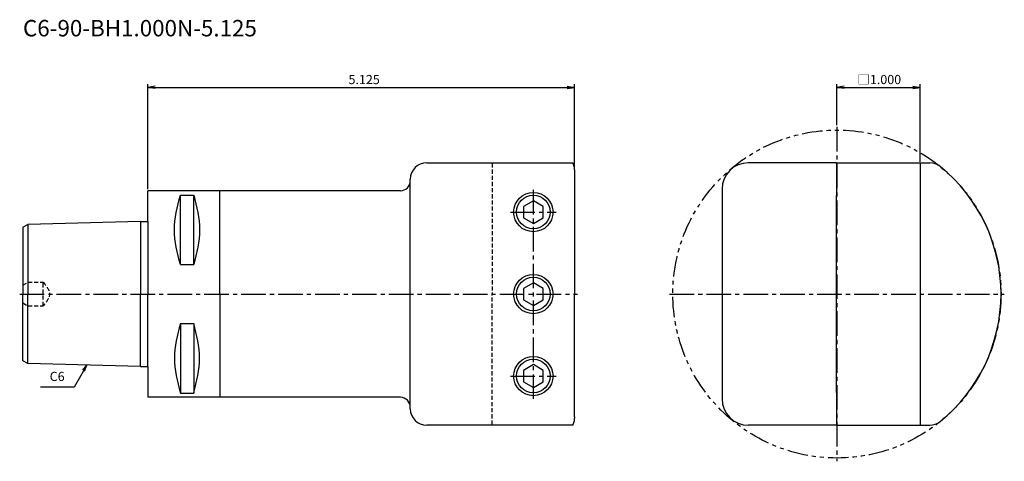
# Model space of a CAD drawing. Extents: x -39 to 261, y -51 to 84.
import ezdxf
from ezdxf.enums import TextEntityAlignment as Align

# ---------------------------------------------------------------- set-up
doc = ezdxf.new("R2010")
doc.units = 0
doc.header["$LTSCALE"] = 10
doc.header["$PDSIZE"] = -5
for name, pattern in [('CENTER2', [1.125, 0.75, -0.125, 0.125, -0.125]), ('HIDDEN2', [0.1875, 0.125, -0.0625]), ('PHANTOM2', [1.25, 0.625, -0.125, 0.125, -0.125, 0.125, -0.125])]:
    doc.linetypes.add(name, pattern=pattern)
doc.layers.get('0').update_dxf_attribs({"linetype": 'CONTINUOUS'})
doc.layers.get('DEFPOINTS').update_dxf_attribs({"linetype": 'CONTINUOUS'})
for name, color, linetype in [('240', 4, 'CONTINUOUS'), ('241', 211, 'CONTINUOUS'), ('242', 3, 'CONTINUOUS'), ('243', 211, 'HIDDEN2'), ('245', 2, 'CENTER2'), ('246', 3, 'PHANTOM2'), ('250', 3, 'CONTINUOUS'), ('251', 40, 'CONTINUOUS')]:
    doc.layers.add(name, color=color, linetype=linetype)
doc.styles.get("Standard").update_dxf_attribs({"font": 'romans.shx', "bigfont": 'BIGFONT.SHX'})
doc.styles.add('YOKO', font='romans.shx', dxfattribs={"bigfont": 'extfont.shx'})
doc.dimstyles.new('BIGT', dxfattribs={"dimtxt": 2.8, "dimasz": 2.23, "dimexe": 1, "dimexo": 0.5, "dimgap": 1, "dimtad": 3, "dimdec": 3, "dimdsep": 46, "dimtxsty": 'STANDARD', "dimblk1": 'OPEN', "dimblk2": 'OPEN', "dimsah": 1, "dimcen": 0, "dimclrd": 256, "dimclre": 256, "dimclrt": 40, "dimadec": 0, "dimazin": 0, "dimtfac": 1, "dimtdec": 3, "dimtix": 1, "dimtmove": 0, "dimatfit": 3, "dimldrblk": 'OPEN', "dimfxl": 1, "dimtolj": 1, "dimarcsym": 0})
doc.dimstyles.new('BIGT$0', dxfattribs={"dimtxt": 3, "dimasz": 2.23, "dimexe": 1, "dimexo": 0.5, "dimgap": 1, "dimtad": 3, "dimdec": 3, "dimdsep": 46, "dimtxsty": 'STANDARD', "dimblk": 'OPEN', "dimcen": 0, "dimclrd": 3, "dimclre": 3, "dimclrt": 40, "dimadec": 0, "dimazin": 0, "dimtp": 0.1, "dimtm": 0.1, "dimtfac": 0.71, "dimtdec": 3, "dimtmove": 0, "dimatfit": 3, "dimldrblk": 'OPEN', "dimfxl": 1, "dimtolj": 1, "dimarcsym": 0})
doc.dimstyles.new('BIGT$7', dxfattribs={"dimtxt": 5, "dimasz": 2.5, "dimexe": 1, "dimexo": 0.5, "dimgap": 1.5, "dimtad": 3, "dimdec": 3, "dimdsep": 46, "dimtxsty": 'STANDARD', "dimblk": 'OPEN', "dimcen": 0, "dimclrd": 3, "dimclre": 3, "dimclrt": 40, "dimadec": 0, "dimazin": 0, "dimtp": 0.1, "dimtm": 0.1, "dimtfac": 0.71, "dimtdec": 3, "dimtmove": 0, "dimatfit": 3, "dimldrblk": 'OPEN', "dimfxl": 1, "dimtolj": 1, "dimarcsym": 0})

# ---------------------------------------------------------------- blocks, each defined once
blk = doc.blocks.new('_OPEN')
at = {"color": 0, "linetype": 'ByBlock'}
for p, q in [((-1, 0.17), (0, 0)), ((-1, -0.17), (0, 0)), ((0, 0), (-1, 0))]:
    blk.add_line(p, q, dxfattribs=at)
blk = doc.blocks.new('*D2')
at = {"layer": '250', "linetype": 'Continuous', "lineweight": -2}
for p, q in [((0, 31.99), (0, 64)), ((2.23, 63), (127.77, 63)), ((130, 38.49), (130, 64))]:
    blk.add_line(p, q, dxfattribs=at)
at = {"layer": 'DEFPOINTS', "color": 0, "linetype": 'Continuous'}
for p in [(130, 63), (130, 37.99), (0, 31.49)]:
    blk.add_point(p, dxfattribs=at)
at = {"layer": '250', "linetype": 'Continuous', "lineweight": -2, "xscale": 2.229999999999999, "yscale": 2.229999999999999, "zscale": 2.229999999999999, "rotation": 180}
blk.add_blockref('_OPEN', (0, 63), dxfattribs=at)
at = {"layer": '250', "linetype": 'Continuous', "lineweight": -2, "xscale": 2.229999999999999, "yscale": 2.229999999999999, "zscale": 2.229999999999999}
blk.add_blockref('_OPEN', (130, 63), dxfattribs=at)
at = {"layer": '250', "color": 40, "linetype": 'Continuous', "insert": (65.95, 65.4), "char_height": 2.8, "attachment_point": 5}
blk.add_mtext('\\A1;5.125', dxfattribs=at)
blk = doc.blocks.new('*D3')
at = {"layer": '250', "color": 3, "linetype": 'Continuous', "lineweight": -2}
for p, q in [((210, 51.49), (210, 64)), ((212.23, 63), (233.17, 63)), ((235.4, 40.3), (235.4, 64))]:
    blk.add_line(p, q, dxfattribs=at)
at = {"layer": 'DEFPOINTS', "color": 0, "linetype": 'Continuous'}
for p in [(235.4, 63), (210, 50.99), (235.4, 39.8)]:
    blk.add_point(p, dxfattribs=at)
at = {"layer": '250', "color": 3, "linetype": 'Continuous', "lineweight": -2, "xscale": 2.229999999999999, "yscale": 2.229999999999999, "zscale": 2.229999999999999, "rotation": 180}
blk.add_blockref('_OPEN', (210, 63), dxfattribs=at)
at = {"layer": '250', "color": 3, "linetype": 'Continuous', "lineweight": -2, "xscale": 2.229999999999999, "yscale": 2.229999999999999, "zscale": 2.229999999999999}
blk.add_blockref('_OPEN', (235.4, 63), dxfattribs=at)
at = {"layer": '250', "color": 40, "linetype": 'Continuous', "insert": (222.9, 65.4), "char_height": 2.8, "attachment_point": 5}
blk.add_mtext('\\A1;□1.000', dxfattribs=at)
blk = doc.blocks.new('１')
at = {"layer": '240'}
for p, q in [((85, 40), (129.5, 40)), ((209.9, 40), (183, 40)), ((209.9, 40), (238.28, 40)), ((130, 37.42), (130, 0)), ((80, 34.5), (80, 35)), ((77, 31.5), (0, 31.5)), ((175, 32), (175, -32)), ((-2.2, 22.07), (0, 22.07)), ((130, -37.42), (130, 0)), ((-2.2, -22.07), (0, -22.07)), ((77, -31.5), (0, -31.5)), ((80, -35), (80, -34.5)), ((129.5, -40), (85, -40)), ((209.9, -40), (183, -40)), ((209.9, -40), (238.28, -40))]:
    blk.add_line(p, q, dxfattribs=at)
at = {"layer": '240', "linetype": 'Continuous'}
for p, q in [((0, 22.07), (0, 31.49)), ((-38, 20.35), (-36.5, 21.21)), ((-2.2, 22.07), (-36.5, 21.21)), ((-38, 20.35), (-38, 0)), ((-38, -20.35), (-38, 0)), ((-36.5, -21.21), (-38, -20.35)), ((-2.2, -22.07), (-36.5, -21.21)), ((0, -22.07), (0, -31.49))]:
    blk.add_line(p, q, dxfattribs=at)
at = {"layer": '240'}
for centre, radius, start, end in [((85, 35), 5, 90, 180), ((183, 32), 8, 90, 180), ((238.28, 35), 5, 51.0576, 90), ((210, 0), 50, 308.9424, 51.0576), ((77, 34.5), 3, 270, 0), ((77, -34.5), 3, 0, 90), ((183, -32), 8, 180, 270), ((85, -35), 5, 180, 270), ((238.28, -35), 5, 270, 308.9424)]:
    blk.add_arc(centre, radius, start, end, dxfattribs=at)
for points, knots in [([(129.5, 40), (129.53, 39.95), (129.55, 39.89), (129.64, 39.66), (129.7, 39.46), (129.81, 39.06), (129.86, 38.86), (129.97, 38.23), (130, 37.81), (130, 37.42)], [5.583733, 5.583733, 5.583733, 5.583733, 5.753686, 5.753686, 6.336453, 6.336453, 6.91922, 6.91922, 8.084744, 8.084744, 8.084744, 8.084744]), ([(130, -37.42), (130, -37.81), (129.97, -38.23), (129.86, -38.86), (129.81, -39.06), (129.7, -39.46), (129.64, -39.66), (129.55, -39.89), (129.53, -39.95), (129.5, -40)], [-8.084754, -8.084754, -8.084754, -8.084754, -6.91922, -6.91922, -6.336453, -6.336453, -5.753686, -5.753686, -5.583743, -5.583743, -5.583743, -5.583743])]:
    blk.add_open_spline(points, degree=3, knots=knots, dxfattribs=at)
at = {"layer": '241'}
for p, q in [((209.9, 39.8), (209.7, 40)), ((209.9, 39.8), (209.9, 30)), ((235.4, 39.8), (235.6, 40)), ((235.4, 39.8), (235.4, -39.8)), ((80, 0), (80, 34.5)), ((22, 0), (22, 31.5)), ((209.9, -30), (209.9, 30)), ((-36.5, 21.21), (-36.5, 0)), ((-2.2, 22.07), (-2.2, 0)), ((0, 22.07), (0, 0)), ((-36.5, -21.21), (-36.5, 0)), ((-2.2, -22.07), (-2.2, 0)), ((0, -22.07), (0, 0)), ((22, 0), (22, -31.5)), ((80, -34.5), (80, 0)), ((209.9, -30), (209.9, -39.8)), ((209.9, -39.8), (209.7, -40)), ((235.6, -40), (235.4, -39.8))]:
    blk.add_line(p, q, dxfattribs=at)
at = {"layer": '241', "linetype": 'Continuous'}
for p, q in [((9.95, 8.99), (9.95, 30.18)), ((9.95, 30.18), (14.05, 30.18)), ((14.05, 8.99), (14.05, 30.18)), ((9.95, 8.99), (14.05, 8.99)), ((9.95, -8.99), (14.05, -8.99)), ((9.95, -8.99), (9.95, -30.18)), ((14.05, -8.99), (14.05, -30.18)), ((9.95, -30.18), (14.05, -30.18))]:
    blk.add_line(p, q, dxfattribs=at)
at = {"layer": '241', "linetype": 'HIDDEN2'}
for p, q in [((-38, 2.73), (-36.5, 3.59)), ((-36.5, 3.59), (-31.8, 3.59)), ((-31.8, -3.59), (-31.8, 3.59)), ((-38, -2.73), (-36.5, -3.59)), ((-36.5, -3.59), (-31.8, -3.59))]:
    blk.add_line(p, q, dxfattribs=at)
at = {"layer": '241'}
for points in [[(114.5, 23.27), (117.5, 21.54), (120.5, 23.27), (120.5, 26.73), (117.5, 28.46), (114.5, 26.73)], [(114.5, -1.73), (117.5, -3.46), (120.5, -1.73), (120.5, 1.73), (117.5, 3.46), (114.5, 1.73)], [(114.5, -26.73), (117.5, -28.46), (120.5, -26.73), (120.5, -23.27), (117.5, -21.54), (114.5, -23.27)]]:
    blk.add_lwpolyline(points, close=True, dxfattribs=at)
for centre in [(117.5, 25), (117.5, 0), (117.5, -25)]:
    blk.add_circle(centre, 6, dxfattribs=at)
at = {"layer": '241', "linetype": 'Continuous'}
for points in [[(9.95, 8.99), (9.06, 12.52), (7.27, 19.59), (9.06, 26.65), (9.95, 30.18)], [(14.05, 30.18), (14.94, 26.65), (16.73, 19.59), (14.94, 12.52), (14.05, 8.99)], [(9.95, -8.99), (9.06, -12.52), (7.27, -19.59), (9.06, -26.65), (9.95, -30.18)], [(14.05, -30.18), (14.94, -26.65), (16.73, -19.59), (14.94, -12.52), (14.05, -8.99)]]:
    blk.add_open_spline(points, degree=3, dxfattribs=at)
at = {"layer": '241', "linetype": 'HIDDEN2'}
blk.add_open_spline([(-31.8, 3.59), (-30.84, 2.4), (-28.91, 0), (-30.84, -2.4), (-31.8, -3.59)], degree=3, dxfattribs=at)
at = {"layer": '242'}
for centre in [(117.5, 25), (117.5, 0), (117.5, -25)]:
    blk.add_circle(centre, 5.12, dxfattribs=at)
at = {"layer": '243'}
for p, q in [((105, 39.8), (104.8, 40)), ((105, 39.8), (105, 0)), ((105, -39.8), (105, 0)), ((105, -39.8), (104.8, -40))]:
    blk.add_line(p, q, dxfattribs=at)
at = {"layer": '245'}
for p, q in [((210, 50.99), (210, -51.01)), ((117.5, -32), (117.5, 32)), ((110.5, 25), (124.5, 25)), ((159, 0), (261, 0)), ((110.5, -25), (124.5, -25))]:
    blk.add_line(p, q, dxfattribs=at)
at = {"layer": '245', "linetype": 'CENTER2'}
blk.add_line((-39, 0), (131, 0), dxfattribs=at)
at = {"layer": '246'}
blk.add_circle((210, -0.01), 50, dxfattribs=at)

msp = doc.modelspace()

# ---------------------------------------------------------------- linework, layer by layer
at = {"layer": '250', "linetype": 'Continuous'}
msp.add_line((-22.3924, -28.409), (-32.6591, -28.409), dxfattribs=at)

# ---------------------------------------------------------------- block references
at = {"layer": '245'}
msp.add_blockref('１', (0, 0), dxfattribs=at)

# ---------------------------------------------------------------- texts
at = {"layer": '241', "style": 'YOKO'}
msp.add_text('C6-90-BH1.000N-5.125', height=5, dxfattribs=at).set_placement((-38, 77), align=Align.BOTTOM_LEFT)
at = {"layer": '251', "linetype": 'Continuous', "insert": (-29.8591, -27.409), "char_height": 2.8, "attachment_point": 7, "style": 'YOKO'}
msp.add_mtext('C6', dxfattribs=at)

# ---------------------------------------------------------------- dimensions: what is measured, and where the dimension line sits
at = {"layer": '250', "linetype": 'Continuous'}
dim = msp.add_linear_dim(base=(130, 63), p1=(0, 31.4925), p2=(130, 37.9919), text='5.125', dimstyle='BIGT', dxfattribs=at)
dim.commit()
dim.dimension.update_dxf_attribs({"geometry": '*D2', "text_midpoint": (65.9475, 63), "dimtype": 160})
dim = msp.add_linear_dim(base=(235.4, 63), p1=(210, 50.9885), p2=(235.4, 39.8), text='□1.000', dimstyle='BIGT$0', override={"dimtxt": 2.8}, dxfattribs=at)
dim.commit()
dim.dimension.update_dxf_attribs({"geometry": '*D3', "text_midpoint": (222.9, 63), "dimtype": 160})

# ---------------------------------------------------------------- leaders
msp.add_leader([(-18.4978, -21.6634), (-22.3924, -28.409)], dimstyle='BIGT$7', override={"dimtxt": 4, "dimasz": 2, "dimexe": 2, "dimexo": 2, "dimpost": '<>', "dimadec": 3, "dimazin": 2, "dimlwd": -1, "dimlwe": -1}, dxfattribs=at)

doc.saveas('drawing.dxf')
